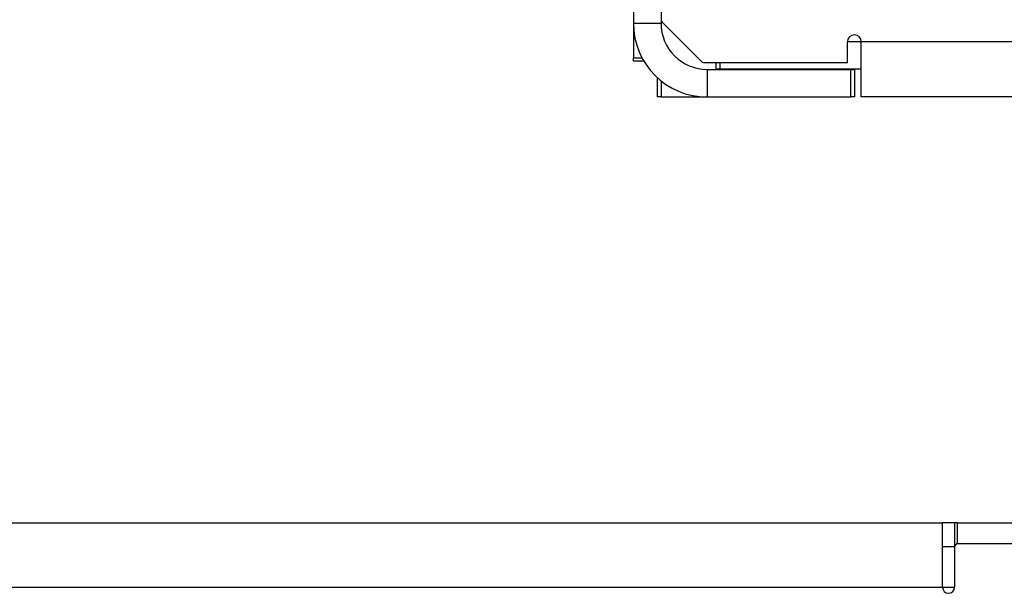
# Paper-space layout 'Sheet2' of a CAD drawing. Units: inches. Extents: x -276 to 586, y 9 to 376.
# Drawn here: x 234 to 243, y 93 to 98 of the extents above; entities that cross this region are included whole.
import ezdxf

# ---------------------------------------------------------------- set-up
doc = ezdxf.new("R2010")
doc.units = ezdxf.units.IN
doc.header["$MEASUREMENT"] = 0

psp = doc.layouts.new('Sheet2')

# ---------------------------------------------------------------- linework, layer by layer
at = {"color": 7, "linetype": 'Continuous', "lineweight": 25, "ltscale": 35}
for p, q in [((239.8468, 99.2231), (239.8468, 97.9849)), ((240.0968, 99.2231), (240.0968, 97.9849)), ((239.8468, 97.9849), (240.0968, 97.9849)), ((239.8468, 97.9849), (239.8468, 97.6711)), ((240.1026, 97.9985), (240.1059, 97.9952)), ((240.1059, 97.9952), (240.4626, 97.6385)), ((241.9093, 97.8176), (241.7843, 97.8176)), ((241.7843, 97.6294), (241.7843, 97.8169)), ((315.7843, 97.8169), (241.9093, 97.8169)), ((241.9093, 97.3169), (241.9093, 97.8169)), ((239.8468, 97.6399), (239.8468, 97.6711)), ((239.9428, 97.6399), (239.8468, 97.6399)), ((240.4626, 97.6385), (240.4659, 97.6352)), ((240.4847, 97.6294), (241.7843, 97.6294)), ((240.5968, 97.5676), (240.5968, 97.6294)), ((240.5148, 97.5669), (240.5148, 97.3169)), ((240.5148, 97.5669), (241.8155, 97.5669)), ((240.628, 97.5676), (240.5968, 97.5676)), ((241.9093, 97.5676), (240.628, 97.5676)), ((241.6675, 97.5676), (241.6675, 97.5669)), ((241.8155, 97.3169), (241.8155, 97.5669)), ((241.8155, 97.5669), (241.8468, 97.5669)), ((241.8468, 97.5676), (241.8468, 97.5669)), ((241.8468, 97.5669), (241.8468, 97.3169)), ((240.0655, 97.3169), (240.0655, 97.4905)), ((240.0968, 97.3169), (240.0655, 97.3169)), ((240.0968, 97.3169), (240.5148, 97.3169)), ((240.5148, 97.3169), (241.8155, 97.3169)), ((241.8468, 97.3169), (241.8155, 97.3169)), ((315.7843, 97.3169), (241.9093, 97.3169)), ((223.5044, 93.4593), (242.645, 93.4593)), ((242.645, 92.8748), (242.645, 93.4593)), ((242.7544, 93.4593), (242.645, 93.4593)), ((242.7544, 93.4593), (242.7544, 93.2405)), ((242.7817, 93.4593), (242.7544, 93.4593)), ((242.7817, 93.4593), (244.3676, 93.4593)), ((242.7544, 93.2405), (242.645, 93.2405)), ((242.7544, 93.2405), (242.7544, 92.8748)), ((244.3676, 93.2679), (242.7817, 93.2679)), ((223.5044, 92.8748), (242.645, 92.8748))]:
    psp.add_line(p, q, dxfattribs=at)
at = {"color": 8, "linetype": 'Continuous', "lineweight": 25, "ltscale": 35}
for p, q in [((239.8468, 97.6711), (239.925, 97.6711)), ((240.628, 97.6294), (240.628, 97.5676)), ((240.0968, 97.4638), (240.0968, 97.3169)), ((242.7817, 93.2679), (242.7817, 93.4593)), ((242.645, 92.8748), (242.7544, 92.8748))]:
    psp.add_line(p, q, dxfattribs=at)
at = {"color": 7, "linetype": 'Continuous', "lineweight": 25, "ltscale": 1225}
for centre, radius, start, end in [((240.5148, 97.9849), 0.668, 180, 270), ((240.128, 98.0173), 0.0312, 180, 225), ((240.5148, 97.9849), 0.418, 180, 270), ((241.8468, 97.8169), 0.0625, 0, 180), ((240.4847, 97.6606), 0.0312, 225, 270), ((240.4801, 97.6494), 0.02, 225, 270), ((242.7817, 93.2405), 0.0273, 90, 180), ((242.6997, 92.8748), 0.0547, 180, 0)]:
    psp.add_arc(centre, radius, start, end, dxfattribs=at)

doc.saveas('drawing.dxf')
